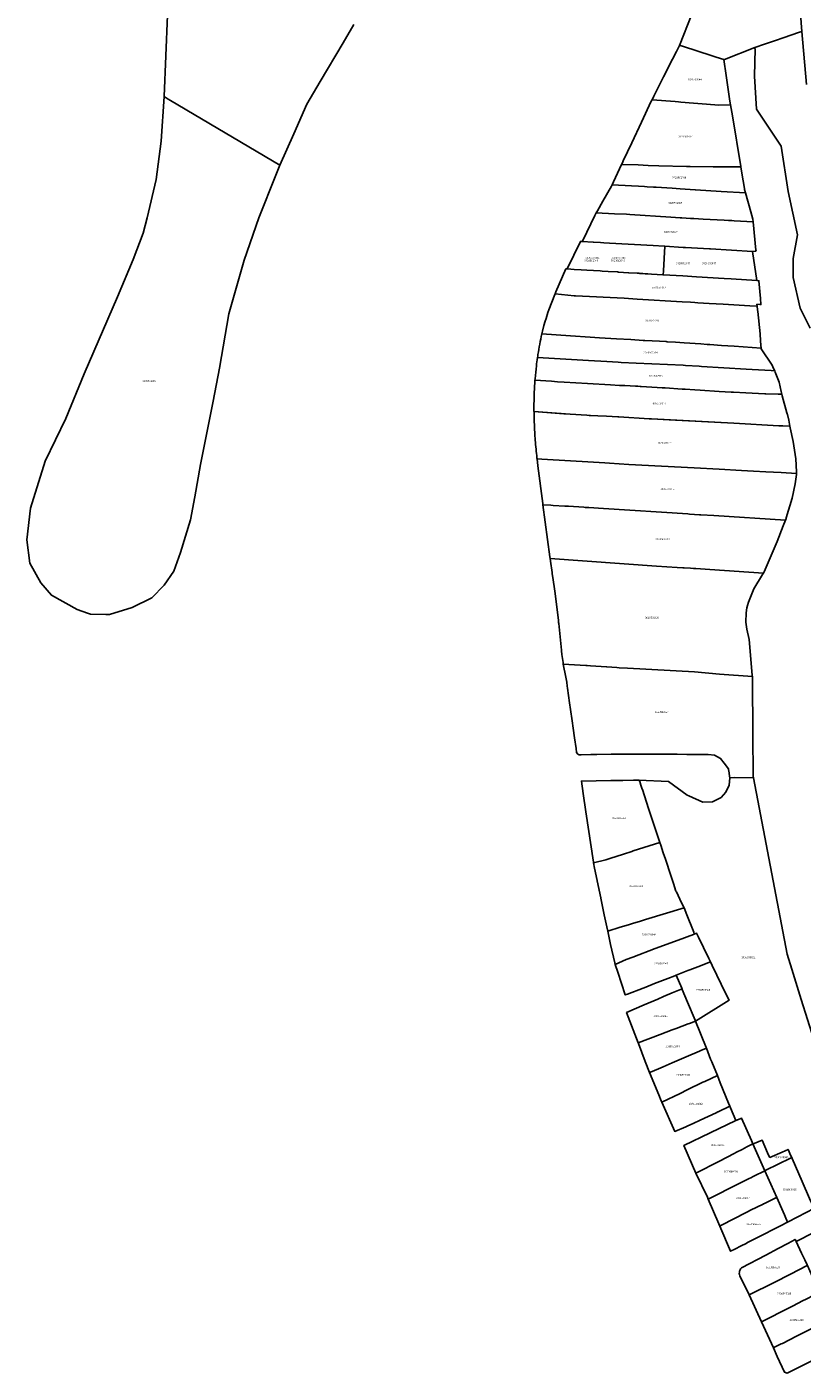
# Model space of a CAD drawing. Units: metres. Extents: x 492739 to 506000, y 9971467 to 9979861.
# Drawn here: x 496121 to 496388, y 9974249 to 9974713 of the extents above; entities that cross this region are included whole.
import ezdxf
from ezdxf.enums import TextEntityAlignment as Align

# ---------------------------------------------------------------- set-up
doc = ezdxf.new("R2010")
doc.units = ezdxf.units.M
doc.header["$MEASUREMENT"] = 0
doc.layers.add('CLAVE_MANUELA_SAENZ', color=7, linetype='Continuous')
doc.layers.add('LOTE_MANUELA_SAENZ', color=5, linetype='Continuous')
doc.styles.add('Arial', font='arial.ttf')

msp = doc.modelspace()

# ---------------------------------------------------------------- linework, layer by layer
at = {"layer": 'LOTE_MANUELA_SAENZ'}
for points in [[(496361.6158, 9974702.2511), (496361.38, 9974702.18), (496358.7551, 9974703.0871), (496357.0561, 9974703.6303), (496347.5141, 9974706.6808), (496346.2972, 9974707.0698), (496346.1619, 9974707.1133), (496350.3645, 9974717.8436), (496354.1817, 9974729.5803), (496355.1121, 9974732.5092), (496363.3404, 9974731.0721), (496363.9315, 9974730.9689), (496364.1198, 9974730.936), (496369.8113, 9974729.942), (496384.8721, 9974727.6036), (496387.16, 9974727.2913), (496388.3567, 9974711.9211), (496387.4732, 9974711.6665), (496384.4669, 9974710.6309), (496382.1741, 9974709.841), (496382.166, 9974709.8382), (496378.8721, 9974708.7036), (496375.3936, 9974707.5051), (496372.1415, 9974706.3848)], [(496362.1784, 9974696.7216), (496363.4726, 9974687.8728), (496363.4828, 9974687.8747), (496363.7059, 9974686.5535), (496359.72, 9974686.44), (496355.4781, 9974686.7938), (496350.9777, 9974687.1692), (496346.6205, 9974687.5326), (496345.7355, 9974687.6064), (496344.5651, 9974687.704), (496336.6234, 9974688.3664), (496337.2277, 9974689.554), (496340.6379, 9974696.2565), (496343.7423, 9974702.3579), (496345.1028, 9974705.0317), (496346.1374, 9974707.0652), (496346.1619, 9974707.1133), (496346.2972, 9974707.0698), (496347.5141, 9974706.6808), (496357.0561, 9974703.6303), (496358.7551, 9974703.0871), (496361.38, 9974702.18)], [(496149.4982, 9974510.8477), (496148.2219, 9974510.7897), (496142.9317, 9974510.9593), (496141.9155, 9974511.3067), (496138.2877, 9974512.5467), (496129.4558, 9974517.4706), (496125.7516, 9974521.704), (496121.9416, 9974528.4773), (496120.9891, 9974536.6265), (496122.2591, 9974547.5274), (496127.3392, 9974563.7199), (496134.43, 9974578.4308), (496140.78, 9974593.7766), (496152.21, 9974620.3408), (496157.6737, 9974633.2922), (496161.0471, 9974642.3542), (496162.5023, 9974647.6459), (496165.6112, 9974660.8089), (496167.2649, 9974674.1043), (496168.3893, 9974689.4501), (496169.7585, 9974688.5457), (496169.7535, 9974688.4949), (496170.5302, 9974688.0359), (496208.2313, 9974665.7579), (496206.8243, 9974662.3767), (496200.9997, 9974647.5843), (496195.9751, 9974633.0649), (496190.6757, 9974614.5131), (496187.4071, 9974595.7345), (496185.1945, 9974584.4343), (496180.8437, 9974562.5675), (496178.9039, 9974551.4589), (496177.3766, 9974543.494), (496174.0117, 9974532.2556), (496171.6834, 9974525.7997), (496168.2967, 9974520.9314), (496164.0634, 9974516.5922), (496157.29, 9974513.2055)], [(496355.4781, 9974686.7938), (496359.72, 9974686.44), (496363.7059, 9974686.5535), (496364.3397, 9974682.7996), (496367.288, 9974665.3378), (496367.3054, 9974665.2096), (496359.1534, 9974665.265), (496357.7775, 9974665.2713), (496349.7642, 9974665.3077), (496348.5642, 9974665.3132), (496339.0349, 9974665.5415), (496335.3186, 9974665.7215), (496331.8354, 9974665.8902), (496326.1186, 9974665.981), (496326.4208, 9974666.6264), (496326.7123, 9974667.2489), (496329.6452, 9974673.5114), (496332.9664, 9974680.603), (496336.3573, 9974687.8433), (496336.6234, 9974688.3664), (496344.5651, 9974687.704), (496345.7355, 9974687.6064), (496346.6205, 9974687.5326), (496350.9777, 9974687.1692)], [(496368.571, 9974657.453), (496368.8858, 9974656.2974), (496360.5348, 9974656.7559), (496351.655, 9974657.2482), (496351.5454, 9974657.2543), (496346.3357, 9974657.6633), (496343.5759, 9974657.8828), (496338.0562, 9974658.1919), (496337.1863, 9974658.2417), (496334.9264, 9974658.3613), (496334.0265, 9974658.4111), (496332.001, 9974658.5243), (496329.5667, 9974658.6585), (496322.8624, 9974659.0282), (496323.3187, 9974660.0025), (496326.1186, 9974665.981), (496331.8354, 9974665.8902), (496335.3186, 9974665.7215), (496339.0349, 9974665.5415), (496348.5642, 9974665.3132), (496349.7642, 9974665.3077), (496357.7775, 9974665.2713), (496359.1534, 9974665.265), (496367.3054, 9974665.2096), (496367.5981, 9974663.0469), (496368.5163, 9974657.7674)], [(496371.3827, 9974647.1323), (496371.4736, 9974646.2319), (496365.0201, 9974646.606), (496364.9962, 9974646.6074), (496364.2069, 9974646.6516), (496362.9756, 9974646.7205), (496361.5205, 9974646.802), (496354.2626, 9974647.2084), (496351.04, 9974647.3888), (496349.9359, 9974647.4506), (496346.8658, 9974647.6225), (496346.7666, 9974647.6281), (496346.3666, 9974647.6505), (496343.0977, 9974647.8335), (496328.9986, 9974648.791), (496327.8561, 9974648.8437), (496323.7068, 9974649.0349), (496317.3619, 9974649.3274), (496317.7769, 9974650.0523), (496319.6971, 9974653.4062), (496322.6219, 9974658.5147), (496322.8624, 9974659.0282), (496329.5667, 9974658.6585), (496332.001, 9974658.5243), (496334.0265, 9974658.4111), (496334.9264, 9974658.3613), (496337.1863, 9974658.2417), (496338.0562, 9974658.1919), (496343.5759, 9974657.8828), (496346.3357, 9974657.6633), (496351.5454, 9974657.2543), (496351.655, 9974657.2482), (496360.5348, 9974656.7559), (496368.8858, 9974656.2974), (496370.6953, 9974649.6556)], [(496372.4995, 9974636.0765), (496371.3015, 9974636.0589), (496356.7869, 9974636.8998), (496356.4705, 9974636.9181), (496348.1407, 9974637.4007), (496347.3847, 9974637.4444), (496341.0867, 9974637.8092), (496340.8707, 9974637.8217), (496337.0239, 9974638.0445), (496321.9683, 9974638.9167), (496319.9671, 9974639.0326), (496319.9565, 9974639.0332), (496318.8829, 9974639.0954), (496316.4921, 9974639.2338), (496316.2741, 9974639.2464), (496312.5589, 9974639.4616), (496312.7389, 9974639.8375), (496316.8753, 9974648.4775), (496317.3619, 9974649.3275), (496323.7069, 9974649.0349), (496327.8561, 9974648.8437), (496328.9987, 9974648.7911), (496343.0977, 9974647.8335), (496346.3667, 9974647.6505), (496346.7667, 9974647.6281), (496346.8658, 9974647.6225), (496349.9359, 9974647.4506), (496351.04, 9974647.3888), (496354.2626, 9974647.2084), (496361.5205, 9974646.8021), (496362.9757, 9974646.7205), (496364.2069, 9974646.6517), (496364.9963, 9974646.6075), (496365.0201, 9974646.6061), (496371.4737, 9974646.2319), (496372.4581, 9974636.4865)], [(496340.5462, 9974629.3419), (496340.4599, 9974627.9892), (496340.3645, 9974627.995), (496340.3239, 9974627.9975), (496336.44, 9974628.2341), (496336.4001, 9974628.2365), (496335.2293, 9974628.3079), (496335.2221, 9974628.3083), (496334.4041, 9974628.3582), (496334.2796, 9974628.3657), (496333.4675, 9974628.4151), (496332.3295, 9974628.4843), (496332.2185, 9974628.4911), (496331.5457, 9974628.5321), (496328.5836, 9974628.7128), (496328.5747, 9974628.7134), (496328.5715, 9974628.7136), (496325.0725, 9974628.927), (496324.665, 9974628.9516), (496321.4574, 9974629.147), (496319.4626, 9974629.2684), (496318.7288, 9974629.3129), (496316.4088, 9974629.4542), (496314.1373, 9974629.5925), (496312.1442, 9974629.7139), (496312.141, 9974629.7141), (496309.7566, 9974629.8595), (496307.4903, 9974629.9994), (496307.481, 9974630), (496307.3413, 9974630.0063), (496307.3334, 9974630.007), (496311.9191, 9974639.4987), (496312.5589, 9974639.4616), (496316.2741, 9974639.2464), (496316.4921, 9974639.2338), (496318.8829, 9974639.0954), (496319.9565, 9974639.0332), (496319.9671, 9974639.0326), (496321.9683, 9974638.9167), (496337.0239, 9974638.0445), (496340.8707, 9974637.8217), (496341.0867, 9974637.8092)], [(496340.5462, 9974629.3419), (496340.4599, 9974627.9892), (496340.3645, 9974627.995), (496340.3239, 9974627.9975), (496336.44, 9974628.2341), (496336.4001, 9974628.2365), (496335.2293, 9974628.3079), (496335.2221, 9974628.3083), (496334.4041, 9974628.3582), (496334.2796, 9974628.3657), (496333.4675, 9974628.4151), (496332.3295, 9974628.4843), (496332.2185, 9974628.4911), (496331.5457, 9974628.5321), (496328.5836, 9974628.7128), (496328.5747, 9974628.7134), (496328.5715, 9974628.7136), (496325.0725, 9974628.927), (496324.665, 9974628.9516), (496321.4574, 9974629.147), (496319.4626, 9974629.2684), (496318.7288, 9974629.3129), (496316.4088, 9974629.4542), (496314.1373, 9974629.5925), (496312.1442, 9974629.7139), (496312.141, 9974629.7141), (496309.7566, 9974629.8595), (496307.4903, 9974629.9994), (496307.481, 9974630), (496307.3413, 9974630.0063), (496307.3334, 9974630.007), (496311.9191, 9974639.4987), (496312.5589, 9974639.4616), (496316.2741, 9974639.2464), (496316.4921, 9974639.2338), (496318.8829, 9974639.0954), (496319.9565, 9974639.0332), (496319.9671, 9974639.0326), (496321.9683, 9974638.9167), (496337.0239, 9974638.0445), (496340.8707, 9974637.8217), (496341.0867, 9974637.8092)], [(496340.5462, 9974629.3419), (496340.4599, 9974627.9892), (496340.3645, 9974627.995), (496340.3239, 9974627.9975), (496336.44, 9974628.2341), (496336.4001, 9974628.2365), (496335.2293, 9974628.3079), (496335.2221, 9974628.3083), (496334.4041, 9974628.3582), (496334.2796, 9974628.3657), (496333.4675, 9974628.4151), (496332.3295, 9974628.4843), (496332.2185, 9974628.4911), (496331.5457, 9974628.5321), (496328.5836, 9974628.7128), (496328.5747, 9974628.7134), (496328.5715, 9974628.7136), (496325.0725, 9974628.927), (496324.665, 9974628.9516), (496321.4574, 9974629.147), (496319.4626, 9974629.2684), (496318.7288, 9974629.3129), (496316.4088, 9974629.4542), (496314.1373, 9974629.5925), (496312.1442, 9974629.7139), (496312.141, 9974629.7141), (496309.7566, 9974629.8595), (496307.4903, 9974629.9994), (496307.481, 9974630), (496307.3413, 9974630.0063), (496307.3334, 9974630.007), (496311.9191, 9974639.4987), (496312.5589, 9974639.4616), (496316.2741, 9974639.2464), (496316.4921, 9974639.2338), (496318.8829, 9974639.0954), (496319.9565, 9974639.0332), (496319.9671, 9974639.0326), (496321.9683, 9974638.9167), (496337.0239, 9974638.0445), (496340.8707, 9974637.8217), (496341.0867, 9974637.8092)], [(496340.5462, 9974629.3419), (496340.4599, 9974627.9892), (496340.3645, 9974627.995), (496340.3239, 9974627.9975), (496336.44, 9974628.2341), (496336.4001, 9974628.2365), (496335.2293, 9974628.3079), (496335.2221, 9974628.3083), (496334.4041, 9974628.3582), (496334.2796, 9974628.3657), (496333.4675, 9974628.4151), (496332.3295, 9974628.4843), (496332.2185, 9974628.4911), (496331.5457, 9974628.5321), (496328.5836, 9974628.7128), (496328.5747, 9974628.7134), (496328.5715, 9974628.7136), (496325.0725, 9974628.927), (496324.665, 9974628.9516), (496321.4574, 9974629.147), (496319.4626, 9974629.2684), (496318.7288, 9974629.3129), (496316.4088, 9974629.4542), (496314.1373, 9974629.5925), (496312.1442, 9974629.7139), (496312.141, 9974629.7141), (496309.7566, 9974629.8595), (496307.4903, 9974629.9994), (496307.481, 9974630), (496307.3413, 9974630.0063), (496307.3334, 9974630.007), (496311.9191, 9974639.4987), (496312.5589, 9974639.4616), (496316.2741, 9974639.2464), (496316.4921, 9974639.2338), (496318.8829, 9974639.0954), (496319.9565, 9974639.0332), (496319.9671, 9974639.0326), (496321.9683, 9974638.9167), (496337.0239, 9974638.0445), (496340.8707, 9974637.8217), (496341.0867, 9974637.8092)], [(496371.3015, 9974636.0589), (496372.7469, 9974626.0205), (496363.9535, 9974626.5567), (496361.558, 9974626.7028), (496352.0197, 9974627.2844), (496347.242, 9974627.5757), (496340.4599, 9974627.9892), (496340.5462, 9974629.3419), (496341.0867, 9974637.8092), (496347.3847, 9974637.4444), (496348.1407, 9974637.4007), (496356.4705, 9974636.9181), (496356.7869, 9974636.8998)], [(496371.3015, 9974636.0589), (496372.7469, 9974626.0205), (496363.9535, 9974626.5567), (496361.558, 9974626.7028), (496352.0197, 9974627.2844), (496347.242, 9974627.5757), (496340.4599, 9974627.9892), (496340.5462, 9974629.3419), (496341.0867, 9974637.8092), (496347.3847, 9974637.4444), (496348.1407, 9974637.4007), (496356.4705, 9974636.9181), (496356.7869, 9974636.8998)], [(496374.0041, 9974619.8649), (496374.1781, 9974617.7183), (496373.7751, 9974617.7537), (496372.8181, 9974617.8377), (496372.9073, 9974617.1127), (496370.3969, 9974617.2639), (496361.1917, 9974617.8189), (496356.3099, 9974618.1243), (496352.4815, 9974618.3637), (496352.4533, 9974618.3655), (496351.3683, 9974618.4335), (496349.8995, 9974618.5253), (496347.0025, 9974618.7065), (496331.5235, 9974619.5537), (496327.0139, 9974619.8929), (496310.2749, 9974620.7051), (496309.7649, 9974620.7297), (496303.1701, 9974621.3617), (496303.4779, 9974622.0641), (496306.9481, 9974630.0229), (496307.3334, 9974630.007), (496307.3413, 9974630.0063), (496309.7566, 9974629.8595), (496312.141, 9974629.7141), (496312.1442, 9974629.7139), (496314.1373, 9974629.5925), (496316.4088, 9974629.4542), (496318.7288, 9974629.3129), (496319.4626, 9974629.2684), (496321.4574, 9974629.147), (496324.665, 9974628.9516), (496325.0725, 9974628.927), (496328.5715, 9974628.7136), (496328.5747, 9974628.7134), (496328.5836, 9974628.7128), (496331.5457, 9974628.5321), (496332.2185, 9974628.4911), (496332.3295, 9974628.4843), (496333.4675, 9974628.4151), (496334.2796, 9974628.3657), (496334.4041, 9974628.3582), (496335.2221, 9974628.3083), (496335.2293, 9974628.3079), (496336.4001, 9974628.2365), (496336.44, 9974628.2341), (496340.3239, 9974627.9975), (496340.3645, 9974627.995), (496340.4599, 9974627.9892), (496347.2421, 9974627.5757), (496352.0197, 9974627.2844), (496361.5581, 9974626.7029), (496363.9535, 9974626.5567), (496372.7469, 9974626.0205), (496373.5107, 9974625.9503)], [(496321.9878, 9974563.0367), (496328.6137, 9974562.5474), (496351.1323, 9974561.3615), (496359.8303, 9974560.8965), (496367.4903, 9974560.4871), (496371.6403, 9974560.2653), (496375.8795, 9974560.0387), (496381.1503, 9974559.7569), (496381.1591, 9974559.7563), (496386.4567, 9974559.4129), (496386.4711, 9974559.1411), (496385.9625, 9974555.9071), (496384.9695, 9974550.9365), (496382.9215, 9974544.1131), (496382.8831, 9974543.9855), (496382.6317, 9974543.3491), (496357.9839, 9974544.9328), (496353.5158, 9974545.2199), (496353.0168, 9974545.252), (496349.524, 9974545.4764), (496349.025, 9974545.5085), (496319.947, 9974547.377), (496314.7971, 9974547.6984), (496313.5994, 9974547.7732), (496313.0774, 9974547.8058), (496307.799, 9974548.1359), (496307.0178, 9974548.1847), (496306.511, 9974548.2166), (496302.5781, 9974548.4639), (496301.6792, 9974548.5088), (496298.9871, 9974548.6435), (496298.9253, 9974549.1129), (496298.9099, 9974549.1139), (496297.2957, 9974562.0443), (496296.9901, 9974564.4919), (496298.5657, 9974564.4121), (496316.4645, 9974563.3853), (496320.3743, 9974563.1559)], [(496375.3167, 9974525.5699), (496375.0472, 9974525.1198), (496356.603, 9974526.3301), (496351.742, 9974526.649), (496351.2431, 9974526.6818), (496350.988, 9974526.6985), (496350.8844, 9974526.7053), (496349.8663, 9974526.7721), (496347.7508, 9974526.911), (496347.2519, 9974526.9437), (496345.2751, 9974527.0734), (496338.1391, 9974527.5417), (496301.4477, 9974530.1028), (496301.3596, 9974530.6626), (496298.9871, 9974548.6434), (496301.6792, 9974548.5088), (496302.5781, 9974548.4639), (496306.511, 9974548.2166), (496307.0178, 9974548.1847), (496307.799, 9974548.1359), (496313.0774, 9974547.8058), (496313.5994, 9974547.7732), (496314.7971, 9974547.6984), (496319.947, 9974547.377), (496349.025, 9974545.5085), (496349.524, 9974545.4764), (496353.0168, 9974545.252), (496353.5158, 9974545.2199), (496357.9839, 9974544.9328), (496382.6316, 9974543.3491), (496381.8771, 9974541.4393), (496379.7797, 9974536.0297)], [(496371.2323, 9974489.8902), (496371.2352, 9974489.4848), (496359.854, 9974490.3083), (496351.2845, 9974491.0167), (496328.136, 9974492.3126), (496325.3398, 9974492.4896), (496324.4662, 9974492.5449), (496321.0465, 9974492.7613), (496320.9465, 9974492.7679), (496315.3904, 9974493.1353), (496314.2369, 9974493.2116), (496313.8069, 9974493.24), (496306.0308, 9974493.7104), (496305.9309, 9974494.2388), (496305.5744, 9974497.0794), (496305.5747, 9974497.1045), (496305.4555, 9974498.2352), (496305.4241, 9974498.5335), (496304.4541, 9974507.7341), (496304.4165, 9974508.0913), (496304.3337, 9974508.7543), (496303.1763, 9974518.0171), (496303.0563, 9974518.8646), (496302.3897, 9974523.5723), (496302.2082, 9974524.8474), (496302.1378, 9974525.3424), (496301.5785, 9974529.2723), (496301.4477, 9974530.1028), (496338.1391, 9974527.5417), (496345.2751, 9974527.0734), (496347.2519, 9974526.9437), (496347.7508, 9974526.911), (496349.8663, 9974526.7721), (496350.8844, 9974526.7053), (496350.988, 9974526.6985), (496351.2431, 9974526.6818), (496351.742, 9974526.649), (496356.603, 9974526.3301), (496375.0472, 9974525.1198), (496374.7827, 9974524.6779), (496371.7481, 9974519.6629), (496369.9457, 9974515.1291), (496369.5875, 9974513.9509), (496369.3925, 9974513.0771), (496369.0881, 9974511.4159), (496368.9991, 9974508.1855), (496369.3035, 9974505.7223), (496370.1239, 9974502.1695)], [(496371.3848, 9974468.6052), (496371.4751, 9974455.9969), (496371.478, 9974455.0856), (496371.5915, 9974454.4921), (496364.9399, 9974454.5819), (496363.4793, 9974454.5541), (496363.4065, 9974454.9857), (496363.1961, 9974456.2344), (496363.012, 9974457.3275), (496362.9733, 9974457.5571), (496361.5114, 9974459.5528), (496360.3063, 9974461.1978), (496358.1896, 9974462.2773), (496355.9883, 9974462.5737), (496355.613, 9974462.5726), (496348.8763, 9974462.5525), (496348.6269, 9974462.5568), (496345.2569, 9974462.6144), (496344.7804, 9974462.6225), (496341.4467, 9974462.6795), (496341.2292, 9974462.6775), (496334.5887, 9974462.616), (496334.27, 9974462.6189), (496332.4201, 9974462.6358), (496325.4697, 9974462.6995), (496325.3389, 9974462.7007), (496322.5157, 9974462.6579), (496317.537, 9974462.5825), (496315.5599, 9974462.5525), (496312.152, 9974462.4467), (496311.4747, 9974462.4467), (496311.0513, 9974462.7007), (496310.5433, 9974463.2722), (496310.4798, 9974464.5845), (496309.9438, 9974468.2717), (496309.4545, 9974471.6371), (496309.0828, 9974474.1942), (496308.4857, 9974478.0688), (496308.1303, 9974480.3749), (496307.4703, 9974485.445), (496307.3908, 9974486.0558), (496307.199, 9974487.5292), (496306.8755, 9974489.2409), (496306.0308, 9974493.7104), (496313.8069, 9974493.24), (496314.2369, 9974493.2116), (496315.3904, 9974493.1353), (496320.9465, 9974492.7679), (496321.0465, 9974492.7613), (496324.4662, 9974492.5449), (496325.3398, 9974492.4896), (496328.136, 9974492.3126), (496351.2845, 9974491.0167), (496359.854, 9974490.3083), (496371.2352, 9974489.4848)], [(496320.6482, 9974426.2462), (496316.4937, 9974425.1343), (496316.4595, 9974425.3587), (496313.8074, 9974442.7715), (496312.8525, 9974449.0415), (496312.2813, 9974453.3967), (496322.3837, 9974453.5646), (496326.5267, 9974453.6335), (496330.241, 9974453.6952), (496332.0911, 9974453.726), (496332.3927, 9974453.1863), (496332.8065, 9974451.9363), (496333.2571, 9974450.5749), (496333.2924, 9974450.4682), (496335.465, 9974443.9048), (496336.3644, 9974441.1875), (496339.2444, 9974432.487), (496339.3367, 9974432.2081), (496330.1287, 9974429.2838), (496329.637, 9974429.1276), (496326.8395, 9974428.2309), (496322.0919, 9974426.709)], [(496325.5974, 9974402.9585), (496321.3448, 9974401.6706), (496321.2547, 9974402.0801), (496320.1687, 9974407.2226), (496318.9417, 9974413.0327), (496318.935, 9974413.0643), (496317.6792, 9974419.011), (496317.6692, 9974419.0584), (496316.7722, 9974423.3059), (496316.4937, 9974425.1343), (496320.6482, 9974426.2462), (496322.0919, 9974426.709), (496326.8395, 9974428.2309), (496329.637, 9974429.1276), (496330.1287, 9974429.2838), (496339.3367, 9974432.2081), (496339.6583, 9974431.2365), (496340.5227, 9974428.6253), (496341.2239, 9974426.5071), (496343.089, 9974420.8725), (496344.0123, 9974418.0831), (496344.8767, 9974415.4717), (496345.0411, 9974415.1355), (496346.8547, 9974411.4275), (496347.576, 9974409.9529), (496347.6952, 9974409.6508), (496334.3559, 9974405.611), (496332.2986, 9974404.9879), (496330.2579, 9974404.3699), (496328.5431, 9974403.8506)], [(496327.7638, 9974391.87), (496323.959, 9974390.1088), (496323.7651, 9974390.679), (496322.3614, 9974397.0539), (496321.3448, 9974401.6706), (496325.5974, 9974402.9585), (496328.5431, 9974403.8506), (496330.2579, 9974404.3699), (496332.2986, 9974404.9879), (496334.3559, 9974405.611), (496347.6952, 9974409.6508), (496348.6318, 9974407.2765), (496350.7918, 9974401.8007), (496351.0058, 9974401.2269), (496351.2062, 9974400.5871), (496350.9305, 9974400.4835), (496345.6154, 9974398.5291), (496337.7623, 9974395.6415), (496329.9888, 9974392.7093)], [(496328.1609, 9974379.8992), (496327.4155, 9974379.6087), (496324.8569, 9974387.4685), (496323.959, 9974390.1088), (496327.7638, 9974391.87), (496329.9888, 9974392.7093), (496337.7623, 9974395.6415), (496345.6154, 9974398.5291), (496350.9305, 9974400.4835), (496351.2062, 9974400.5871), (496352.0093, 9974400.8889), (496352.6511, 9974399.5769), (496354.3899, 9974396.0219), (496356.2537, 9974392.2115), (496356.6231, 9974391.4563), (496356.807, 9974391.0631), (496355.8848, 9974390.7037), (496353.336, 9974389.7104), (496349.7064, 9974388.2958), (496348.9655, 9974388.0071), (496344.9926, 9974386.4588), (496344.4441, 9974386.245), (496342.0797, 9974385.3235), (496337.456, 9974383.5216), (496334.4744, 9974382.3596), (496333.5398, 9974381.9954)], [(496351.6245, 9974370.6257), (496351.5025, 9974370.918), (496351.5007, 9974370.9224), (496348.9143, 9974377.1209), (496347.071, 9974381.5386), (496346.9798, 9974381.7573), (496346.8861, 9974381.9819), (496344.9926, 9974386.4588), (496348.9655, 9974388.0071), (496349.7064, 9974388.2958), (496353.336, 9974389.7104), (496355.8848, 9974390.7037), (496356.807, 9974391.0631), (496357.4297, 9974389.7315), (496358.9533, 9974386.4743), (496362.0105, 9974380.2101), (496363.1897, 9974377.7939)], [(496339.4621, 9974365.957), (496331.8686, 9974363.0532), (496327.8476, 9974373.5341), (496333.9706, 9974376.2058), (496338.5792, 9974378.2167), (496340.5429, 9974379.0735), (496343.6037, 9974380.344), (496344.6819, 9974380.7915), (496346.9798, 9974381.7573), (496347.071, 9974381.5386), (496348.9143, 9974377.1209), (496351.5007, 9974370.9224), (496351.5025, 9974370.918), (496351.6245, 9974370.6257), (496349.526, 9974369.8055), (496349.5108, 9974369.7997), (496349.059, 9974369.6269), (496344.9469, 9974368.0544), (496343.5968, 9974367.5381)], [(496336.094, 9974352.9953), (496335.7373, 9974352.8418), (496334.299, 9974356.639), (496331.9319, 9974362.8883), (496331.8686, 9974363.0532), (496339.4621, 9974365.957), (496343.5968, 9974367.5381), (496344.9469, 9974368.0544), (496349.059, 9974369.6269), (496349.5108, 9974369.7997), (496349.526, 9974369.8055), (496351.6245, 9974370.6257), (496355.2881, 9974361.5464), (496355.373, 9974361.3224), (496353.4374, 9974360.4569), (496352.9712, 9974360.2563), (496348.4508, 9974358.3115), (496346.8293, 9974357.6139), (496343.529, 9974356.194), (496340.4221, 9974354.8573), (496338.8605, 9974354.1855)], [(496346.3755, 9974345.6739), (496340.0628, 9974342.5903), (496339.8399, 9974343.1152), (496338.961, 9974345.185), (496335.7373, 9974352.8418), (496336.094, 9974352.9953), (496338.8605, 9974354.1855), (496340.4221, 9974354.8573), (496343.529, 9974356.194), (496346.8293, 9974357.6139), (496348.4508, 9974358.3115), (496352.9712, 9974360.2563), (496353.4374, 9974360.4569), (496355.373, 9974361.3224), (496355.3922, 9974361.2719), (496356.8494, 9974357.429), (496357.2959, 9974356.5155), (496359.1697, 9974351.834), (496354.8591, 9974349.818), (496354.2072, 9974349.4996), (496348.7724, 9974346.8448)], [(496348.2724, 9974334.148), (496344.4604, 9974332.5731), (496340.0628, 9974342.5903), (496346.3755, 9974345.6739), (496348.7724, 9974346.8448), (496354.2072, 9974349.4996), (496354.8591, 9974349.818), (496359.1697, 9974351.834), (496360.1769, 9974349.3175), (496362.9769, 9974342.3221), (496363.4501, 9974341.2226), (496359.4152, 9974339.2956), (496359.3607, 9974339.2696), (496358.777, 9974339), (496353.2392, 9974336.4422), (496350.8589, 9974335.3427), (496348.9524, 9974334.4621)], [(496359.8854, 9974322.343), (496351.7995, 9974318.2057), (496347.6313, 9974327.7529), (496356.7307, 9974332.0895), (496365.5229, 9974336.2797), (496367.0336, 9974336.9461), (496367.4851, 9974337.1453), (496370.9552, 9974329.3757), (496371.4585, 9974328.2488), (496369.3813, 9974327.2017), (496367.7734, 9974326.379), (496365.7752, 9974325.3566), (496364.9268, 9974324.9225)], [(496366.6745, 9974314.5627), (496356.0243, 9974309.1388), (496355.7233, 9974309.8381), (496351.7995, 9974318.2057), (496359.8854, 9974322.343), (496364.9268, 9974324.9225), (496365.7752, 9974325.3566), (496367.7734, 9974326.379), (496369.3813, 9974327.2017), (496371.4585, 9974328.2488), (496375.583, 9974319.0139), (496371.7658, 9974317.1127), (496371.3259, 9974316.8936), (496370.9638, 9974316.7133), (496369.8911, 9974316.1754), (496367.811, 9974315.1325)], [(496376.6275, 9974324.8657), (496377.3057, 9974323.6135), (496381.524, 9974325.4541), (496383.5946, 9974326.3577), (496384.5585, 9974324.0905), (496384.809, 9974323.5169), (496384.3532, 9974323.2953), (496375.876, 9974319.1734), (496375.583, 9974319.0139), (496371.4585, 9974328.2488), (496371.5223, 9974328.281), (496371.8434, 9974328.4429), (496374.5976, 9974329.5845), (496376.4458, 9974325.201)], [(496383.6133, 9974301.3879), (496383.4045, 9974301.2809), (496382.5853, 9974303.2364), (496382.3419, 9974303.7848), (496382.3218, 9974303.8302), (496381.9041, 9974304.7714), (496379.6853, 9974309.7706), (496378.6565, 9974312.0886), (496375.583, 9974319.0139), (496375.876, 9974319.1734), (496384.3532, 9974323.2953), (496384.809, 9974323.5169), (496384.9471, 9974323.2008), (496388.3976, 9974315.3014), (496390.9512, 9974309.4553), (496392.527, 9974305.9553), (496392.4887, 9974305.9357), (496389.7751, 9974304.5453)], [(496360.3302, 9974300.0693), (496360.0018, 9974299.8994), (496359.6458, 9974300.7263), (496356.0243, 9974309.1388), (496366.6745, 9974314.5627), (496367.811, 9974315.1325), (496369.8911, 9974316.1754), (496370.9638, 9974316.7133), (496371.3259, 9974316.8936), (496371.7658, 9974317.1127), (496375.583, 9974319.0139), (496378.6565, 9974312.0886), (496379.6853, 9974309.7706), (496379.6144, 9974309.7354), (496375.4654, 9974307.7321), (496375.0576, 9974307.5352), (496375.0151, 9974307.5147), (496370.5858, 9974305.3741), (496369.6045, 9974304.8665), (496369.0717, 9974304.5909), (496360.5703, 9974300.1935)], [(496365.1683, 9974291.9359), (496363.7378, 9974291.2208), (496360.0018, 9974299.8994), (496360.3302, 9974300.0693), (496360.5703, 9974300.1935), (496369.0717, 9974304.5909), (496369.6045, 9974304.8665), (496370.5858, 9974305.3741), (496375.0151, 9974307.5147), (496375.0576, 9974307.5352), (496375.4654, 9974307.7321), (496379.6144, 9974309.7354), (496379.6853, 9974309.7706), (496381.9041, 9974304.7714), (496382.3218, 9974303.8302), (496382.3419, 9974303.7848), (496382.5853, 9974303.2364), (496383.4045, 9974301.2809), (496380.9343, 9974300.0151), (496379.8341, 9974299.4513), (496373.9553, 9974296.4387), (496373.4213, 9974296.1651), (496369.5945, 9974294.2041), (496369.0605, 9974293.9304), (496367.3408, 9974293.0492)], [(496400.8205, 9974280.3835), (496394.3491, 9974277.0505), (496393.9729, 9974277.8733), (496393.3327, 9974279.3579), (496392.9709, 9974280.1965), (496392.0755, 9974282.2329), (496391.5348, 9974283.4599), (496391.0925, 9974284.4637), (496390.2701, 9974286.3299), (496390.1561, 9974286.5678), (496389.3274, 9974288.2971), (496388.2489, 9974290.5592), (496386.3426, 9974294.5776), (496392.4133, 9974297.6941), (496393.961, 9974298.4887), (496395.7403, 9974299.4021), (496396.7339, 9974297.1081), (496396.9325, 9974296.6492), (496398.5222, 9974292.9787), (496399.3541, 9974291.0581), (496399.7116, 9974290.2325), (496400.368, 9974288.7169), (496400.7058, 9974287.9369), (496403.2393, 9974281.6293)], [(496384.1865, 9974271.8865), (496374.3794, 9974266.9031), (496370.1423, 9974276.1559), (496378.7596, 9974280.5074), (496384.3455, 9974283.333), (496390.1355, 9974286.2618), (496390.2701, 9974286.3299), (496391.0925, 9974284.4637), (496391.5348, 9974283.4599), (496392.0755, 9974282.2329), (496392.9709, 9974280.1965), (496393.3327, 9974279.3579), (496393.9729, 9974277.8733), (496394.3491, 9974277.0505), (496392.1203, 9974275.9179), (496391.6825, 9974275.6955), (496390.9085, 9974275.3022), (496389.6241, 9974274.6495), (496388.7326, 9974274.1965), (496385.078, 9974272.3395)], [(496390.4079, 9974252.7803), (496383.2187, 9974249.2187), (496382.3393, 9974249.5203), (496379.8375, 9974254.9841), (496378.5051, 9974257.8935), (496378.9233, 9974258.1053), (496379.3789, 9974258.3361), (496381.1814, 9974259.249), (496381.6085, 9974259.4653), (496386.4463, 9974261.9155), (496388.3183, 9974262.8636), (496389.2105, 9974263.3155), (496393.1001, 9974265.2855), (496393.9922, 9974265.7372), (496395.8625, 9974266.6845), (496396.4901, 9974267.0023), (496398.7203, 9974268.1319), (496398.7447, 9974268.1443), (496401.5785, 9974262.4025), (496401.7101, 9974262.1359), (496403.0443, 9974259.4323), (496403.2002, 9974259.1169), (496403.1719, 9974259.103)]]:
    msp.add_lwpolyline(points, close=True, dxfattribs=at)
for points in [[(496233.8035, 9974714.2705), (496230.0651, 9974707.9631), (496222.1877, 9974694.6661), (496217.5417, 9974686.8265), (496213.0145, 9974676.5809), (496208.2313, 9974665.7579), (496170.5302, 9974688.0359), (496169.7535, 9974688.4949), (496169.7585, 9974688.5457), (496168.3893, 9974689.4501), (496169.4569, 9974717.5093)], [(496391.2253, 9974609.6319), (496387.7187, 9974616.4441), (496385.3659, 9974627.1037), (496385.3161, 9974633.5859), (496386.7625, 9974641.7341), (496383.6529, 9974656.7621), (496381.1421, 9974672.3429), (496372.7245, 9974685.1593), (496371.9675, 9974696.5263), (496372.1625, 9974705.8835), (496372.1397, 9974705.876), (496372.1415, 9974706.3848), (496375.3936, 9974707.5051), (496378.8721, 9974708.7036), (496382.166, 9974709.8382), (496382.1741, 9974709.841), (496384.4669, 9974710.6309), (496387.4732, 9974711.6665), (496388.3567, 9974711.9211), (496389.9655, 9974693.6017)], [(496388.3976, 9974315.3014), (496384.9471, 9974323.2008), (496384.809, 9974323.5169), (496384.5585, 9974324.0905), (496383.5946, 9974326.3577), (496381.524, 9974325.4541), (496377.3057, 9974323.6135), (496376.6275, 9974324.8657), (496376.4458, 9974325.201), (496374.5976, 9974329.5845), (496371.8434, 9974328.4429), (496371.5223, 9974328.281), (496371.4585, 9974328.2488), (496370.9552, 9974329.3757), (496367.4851, 9974337.1453), (496367.0336, 9974336.9461), (496365.5229, 9974336.2797), (496363.6558, 9974340.7447), (496363.4501, 9974341.2226), (496362.9769, 9974342.3221), (496360.1769, 9974349.3175), (496359.1697, 9974351.834), (496357.2959, 9974356.5155), (496356.8494, 9974357.429), (496355.3923, 9974361.2719), (496355.3731, 9974361.3225), (496355.2881, 9974361.5465), (496351.6245, 9974370.6257), (496363.1897, 9974377.7939), (496362.0105, 9974380.2101), (496358.9533, 9974386.4743), (496357.4297, 9974389.7315), (496356.807, 9974391.0631), (496356.6231, 9974391.4563), (496356.2537, 9974392.2115), (496354.3899, 9974396.0219), (496352.6511, 9974399.5769), (496352.0093, 9974400.8889), (496351.2063, 9974400.5871), (496351.0059, 9974401.2269), (496350.7919, 9974401.8007), (496348.6319, 9974407.2765), (496347.6953, 9974409.6509), (496347.576, 9974409.9529), (496346.8547, 9974411.4275), (496345.0411, 9974415.1355), (496344.8767, 9974415.4717), (496344.0123, 9974418.0831), (496343.089, 9974420.8725), (496341.2239, 9974426.5071), (496340.5227, 9974428.6253), (496339.6583, 9974431.2365), (496339.3367, 9974432.2081), (496339.2444, 9974432.487), (496336.3644, 9974441.1875), (496335.465, 9974443.9048), (496333.2924, 9974450.4682), (496333.2571, 9974450.5749), (496332.8065, 9974451.9363), (496332.3927, 9974453.1863), (496332.0911, 9974453.7261), (496342.304, 9974453.2497), (496348.7256, 9974448.5102), (496349.3063, 9974448.2588), (496354.1997, 9974446.1399), (496357.4382, 9974446.2118), (496360.4544, 9974447.6935), (496362.0949, 9974449.5985), (496363.259, 9974451.9797), (496363.4793, 9974454.5541), (496364.9399, 9974454.5819), (496371.5915, 9974454.4921), (496383.2107, 9974393.7319), (496384.837, 9974388.5523), (496388.1325, 9974378.0562), (496394.6401, 9974357.3301)], [(496390.1355, 9974286.2618), (496384.3455, 9974283.333), (496378.7596, 9974280.5074), (496370.1423, 9974276.1559), (496369.6369, 9974277.2596), (496367.0403, 9974282.3595), (496366.8863, 9974282.7567), (496366.7875, 9974283.1753), (496366.7477, 9974283.6037), (496366.7669, 9974284.0291), (496366.8131, 9974284.3141), (496366.8859, 9974284.5947), (496366.9847, 9974284.8673), (496367.1079, 9974285.1283), (496367.4763, 9974285.4987), (496375.8885, 9974289.8264), (496380.1474, 9974292.1368), (496383.4784, 9974293.8644), (496386.0065, 9974295.2876), (496386.0773, 9974295.1328), (496386.3426, 9974294.5776), (496388.2489, 9974290.5592), (496389.3274, 9974288.2971)], [(496389.2105, 9974263.3155), (496388.3183, 9974262.8636), (496386.4463, 9974261.9155), (496381.6085, 9974259.4653), (496381.1814, 9974259.249), (496379.3789, 9974258.3361), (496378.9233, 9974258.1053), (496378.5051, 9974257.8935), (496374.3794, 9974266.9031), (496384.1865, 9974271.8865), (496385.078, 9974272.3395), (496388.7326, 9974274.1965)]]:
    msp.add_lwpolyline(points, dxfattribs=at)
for points in [[(496374.1663, 9974603.7452), (496374.2293, 9974602.6748), (496364.9526, 9974603.3246), (496360.6141, 9974603.6285), (496356.5397, 9974603.9139), (496355.6441, 9974603.9766), (496353.4745, 9974604.1286), (496347.7149, 9974604.5676), (496344.6951, 9974604.7415), (496341.894, 9974604.9028), (496341.5456, 9974604.9229), (496339.2659, 9974605.0542), (496334.1675, 9974605.3478), (496333.6133, 9974605.3797), (496329.2675, 9974605.63), (496324.3898, 9974605.911), (496318.5072, 9974606.2498), (496315.347, 9974606.4318), (496308.4774, 9974606.9005), (496298.5955, 9974607.606, -0.00208629), (496298.81, 9974608.5802), (496299.3011, 9974610.4595), (496299.7765, 9974611.9775), (496300.072, 9974612.9211), (496300.7007, 9974614.9287), (496301.0589, 9974615.8645), (496303.1175, 9974621.2417), (496303.1701, 9974621.3617), (496309.7649, 9974620.7297), (496310.2749, 9974620.705), (496327.0138, 9974619.8928), (496331.5235, 9974619.5536), (496347.0025, 9974618.7064), (496349.8995, 9974618.5252), (496351.3682, 9974618.4334), (496352.4532, 9974618.3655), (496352.4815, 9974618.3637), (496356.3099, 9974618.1242), (496361.1916, 9974617.8189), (496370.3969, 9974617.2639), (496372.9073, 9974617.1126), (496373.0569, 9974615.8969), (496373.1255, 9974615.3363), (496373.9385, 9974607.6147), (496374.0813, 9974605.1895)], [(496378.5721, 9974595.6697), (496378.9391, 9974594.8501), (496377.7535, 9974594.9239), (496371.2047, 9974595.3325), (496369.1249, 9974595.4621), (496353.7459, 9974596.3993), (496352.9477, 9974596.4497), (496348.2245, 9974596.7477), (496347.4263, 9974596.7981), (496331.1175, 9974597.4553), (496325.9793, 9974597.7523), (496325.9439, 9974597.7543), (496324.9455, 9974597.8119), (496321.0453, 9974598.0373), (496314.7423, 9974598.4015), (496310.8071, 9974598.6289), (496297.1249, 9974599.4197, -0.00229398), (496297.2799, 9974600.4635, -0.01519992), (496298.5955, 9974607.6061), (496308.4774, 9974606.9005), (496315.347, 9974606.4318), (496318.5072, 9974606.2498), (496324.3898, 9974605.911), (496329.2675, 9974605.63), (496333.6133, 9974605.3797), (496334.1675, 9974605.3478), (496339.2659, 9974605.0542), (496341.5456, 9974604.9229), (496341.894, 9974604.9028), (496344.6951, 9974604.7415), (496347.7149, 9974604.5676), (496353.4745, 9974604.1286), (496355.6441, 9974603.9766), (496356.5397, 9974603.9139), (496360.6141, 9974603.6285), (496364.9526, 9974603.3246), (496374.2293, 9974602.6749), (496374.2447, 9974602.4137), (496378.0629, 9974596.8069)], [(496381.4298, 9974586.7962), (496380.0956, 9974586.7746), (496375.9405, 9974586.9636), (496375.5434, 9974586.9817), (496369.0369, 9974587.2778), (496368.9715, 9974587.2808), (496364.6842, 9974587.4759), (496363.8967, 9974587.5117), (496359.7683, 9974587.772), (496353.227, 9974588.1845), (496351.4296, 9974588.2979), (496348.0922, 9974588.5083), (496347.0201, 9974588.5759), (496341.1381, 9974588.9468), (496340.1401, 9974589.0098), (496338.4383, 9974589.1171), (496332.9332, 9974589.4616), (496332.759, 9974589.4725), (496332.5125, 9974589.4879), (496331.7611, 9974589.5349), (496330.9488, 9974589.5858), (496327.274, 9974589.7642), (496325.4335, 9974589.8535), (496322.3293, 9974590.0042), (496314.3644, 9974590.4913), (496306.3194, 9974590.9832), (496304.0429, 9974591.1224), (496301.9507, 9974591.2503), (496296.2607, 9974591.5983), (496296.3047, 9974592.1512, -0.00929882), (496296.748, 9974596.5538, -0.00611234), (496297.1248, 9974599.4196), (496310.807, 9974598.6289), (496314.7422, 9974598.4015), (496321.0452, 9974598.0373), (496324.9455, 9974597.8119), (496325.9439, 9974597.7542), (496325.9792, 9974597.7522), (496331.1174, 9974597.4552), (496347.4263, 9974596.7981), (496348.2245, 9974596.7477), (496352.9476, 9974596.4496), (496353.7459, 9974596.3992), (496369.1249, 9974595.462), (496371.2047, 9974595.3324), (496377.7535, 9974594.9239), (496378.939, 9974594.85), (496379.1227, 9974594.4395), (496380.4961, 9974590.9105), (496381.2224, 9974587.71)], [(496375.9405, 9974586.9636), (496380.0956, 9974586.7746), (496381.4298, 9974586.7962), (496381.5505, 9974586.2643), (496383.191, 9974580.3694), (496383.2802, 9974580.049), (496383.3361, 9974579.8481), (496383.8761, 9974577.8477), (496384.0729, 9974576.5167), (496384.1816, 9974575.7815), (496380.3375, 9974575.8854), (496364.8885, 9974576.7727), (496336.41, 9974578.29), (496336.0204, 9974578.3128), (496335.6114, 9974578.3368), (496325.1509, 9974578.9501), (496324.8514, 9974578.9677), (496320.9577, 9974579.196), (496317.99, 9974579.37), (496315.4628, 9974579.4726), (496314.9417, 9974579.4937), (496314.1436, 9974579.5483), (496308.3821, 9974579.9425), (496295.916, 9974580.7888), (496295.9109, 9974581.2511, -0.01299955), (496296.0133, 9974587.4648, -0.00866604), (496296.2607, 9974591.5983), (496301.9507, 9974591.2503), (496304.0429, 9974591.1224), (496306.3194, 9974590.9832), (496314.3644, 9974590.4913), (496322.3293, 9974590.0042), (496325.4335, 9974589.8535), (496327.274, 9974589.7642), (496330.9488, 9974589.5858), (496331.7611, 9974589.5349), (496332.5125, 9974589.4879), (496332.759, 9974589.4725), (496332.9332, 9974589.4616), (496338.4383, 9974589.1171), (496340.1401, 9974589.0098), (496341.1381, 9974588.9468), (496347.0201, 9974588.5759), (496348.0922, 9974588.5083), (496351.4296, 9974588.2979), (496353.227, 9974588.1845), (496359.7683, 9974587.772), (496363.8967, 9974587.5117), (496364.6842, 9974587.4759), (496368.9715, 9974587.2808), (496369.0369, 9974587.2778), (496375.5434, 9974586.9817)], [(496386.4257, 9974559.9915), (496386.4567, 9974559.4129), (496381.159, 9974559.7562), (496381.1502, 9974559.7568), (496375.8794, 9974560.0386), (496371.6403, 9974560.2652), (496367.4903, 9974560.487), (496359.8303, 9974560.8964), (496351.1322, 9974561.3614), (496328.6137, 9974562.5474), (496321.9878, 9974563.0367), (496320.3742, 9974563.1559), (496316.4644, 9974563.3852), (496298.5656, 9974564.412), (496296.9901, 9974564.4919), (496296.9383, 9974564.9071, -0.00980535), (496296.3583, 9974570.9031, -0.00464309), (496296.1695, 9974573.6897, -0.01144674), (496295.9175, 9974580.6952), (496295.916, 9974580.7888), (496306.2513, 9974580.0871), (496306.2652, 9974580.0863), (496306.27, 9974580.086), (496308.3821, 9974579.9425), (496314.1437, 9974579.5483), (496314.9417, 9974579.4937), (496315.4628, 9974579.4726), (496317.99, 9974579.37), (496320.9577, 9974579.196), (496324.8515, 9974578.9677), (496325.1509, 9974578.9501), (496335.6114, 9974578.3368), (496336.0204, 9974578.3128), (496336.4101, 9974578.2901), (496342.5853, 9974577.961), (496342.5886, 9974577.9608), (496364.8885, 9974576.7727), (496380.3375, 9974575.8854), (496381.7946, 9974575.846), (496384.1817, 9974575.7815), (496384.2605, 9974575.2479), (496385.3203, 9974570.5279), (496386.1871, 9974564.4603)]]:
    msp.add_lwpolyline(points, format="xyb", close=True, dxfattribs=at)

# ---------------------------------------------------------------- texts
at = {"layer": 'CLAVE_MANUELA_SAENZ', "color": 7, "style": 'Arial'}
for s, p in [('3020502044', (496351.3599, 9974694.8067)), ('3020502007', (496348.1729, 9974675.1598)), ('3020502008', (496346.0148, 9974660.9851)), ('3020502009', (496344.6611, 9974652.2468)), ('3020502010', (496343.0735, 9974642.2532)), ('3020502046', (496315.6652, 9974632.3477)), ('3020502046', (496316.0379, 9974633.333)), ('3020502046', (496324.841, 9974632.3477)), ('3020502046', (496325.1105, 9974633.333)), ('3020502047', (496347.2891, 9974631.4217)), ('3020502047', (496356.2868, 9974631.4217)), ('3020502012', (496339.0131, 9974623.1037)), ('3020502013', (496336.7046, 9974611.7112)), ('3020502014', (496336.1358, 9974600.6574)), ('3020501001', (496163.2071, 9974590.8225)), ('3020502015', (496337.9507, 9974592.6258)), ('3020502016', (496339.0611, 9974583.0877)), ('3020502017', (496340.9104, 9974569.5175)), ('3020502018', (496341.9257, 9974553.5449)), ('3020502019', (496340.2497, 9974536.2813)), ('3020502020', (496336.654, 9974509.2139)), ('3020502024', (496340.0137, 9974476.6586)), ('3030506051', (496325.3096, 9974440.0958)), ('3030506049', (496331.1765, 9974416.632)), ('3030506048', (496335.5776, 9974399.9302)), ('3030506052', (496369.878, 9974392.064)), ('3030506047', (496339.8052, 9974389.9322)), ('3030506046', (496354.296, 9974380.8376)), ('3030506045', (496339.621, 9974371.7991)), ('3030506044', (496343.7413, 9974361.3587)), ('3030506043', (496347.4107, 9974351.5356)), ('3030506042', (496351.6943, 9974341.5829)), ('3030506039', (496359.1795, 9974327.3085)), ('3030506040', (496381.2413, 9974323.1332)), ('3030506038', (496363.8132, 9974318.1908)), ('3030506035', (496384.0723, 9974311.9612)), ('3030506037', (496367.9074, 9974309.0092)), ('3030506036', (496371.6349, 9974300.068)), ('3030506030', (496378.3097, 9974285.1419)), ('3030506029', (496382.2485, 9974276.1091)), ('3030506028', (496386.496, 9974266.9993))]:
    msp.add_text(s, height=0.635, dxfattribs=at).set_placement(p, align=Align.BOTTOM_CENTER)

doc.saveas('drawing.dxf')
